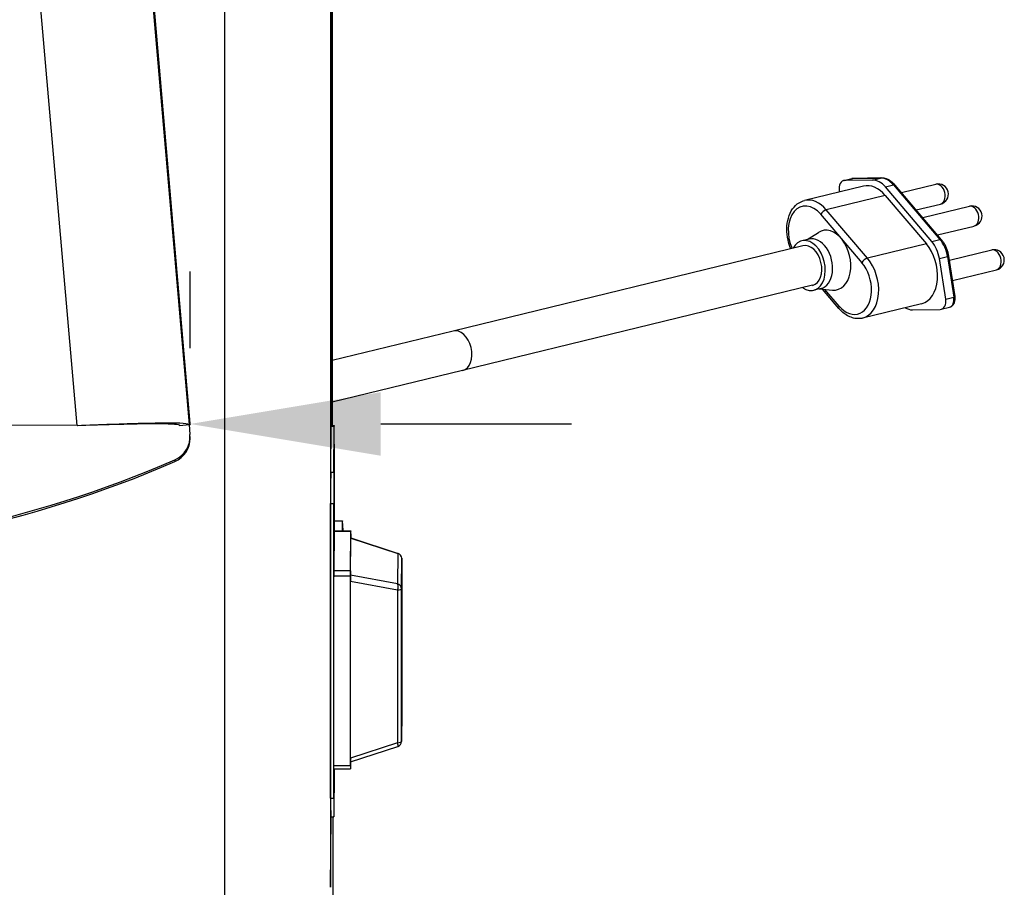
# Model space of a CAD drawing. Units: millimetres. Extents: x 11166 to 12849, y 1511 to 3399.
# Drawn here: x 11509 to 11703, y 2621 to 2791 of the extents above; entities that cross this region are included whole.
import ezdxf

# ---------------------------------------------------------------- set-up
doc = ezdxf.new("R2010")
doc.units = ezdxf.units.MM
doc.header["$LTSCALE"] = 15
doc.layers.add('B2 linhas de cota', color=7, linetype='Continuous', lineweight=25)
doc.styles.add('3_5', font='isocpeur.ttf')
doc.dimstyles.new('Siemsen Cota', dxfattribs={"dimscale": 15, "dimtxt": 3.5, "dimasz": 2.5, "dimexe": 2, "dimexo": 1, "dimgap": 0.3, "dimtad": 1, "dimdec": 1, "dimrnd": 1e-08, "dimtxsty": '3_5', "dimcen": 0.09, "dimdle": 10, "dimclrd": 7, "dimclre": 7, "dimclrt": 7, "dimadec": 0, "dimazin": 2, "dimtfac": 0.714286, "dimtdec": 3, "dimtmove": 0, "dimatfit": 3, "dimfxl": 1, "dimtolj": 1, "dimtzin": 0, "dimlwd": -1, "dimlwe": -1, "dimarcsym": 0})

# ---------------------------------------------------------------- blocks, each defined once
blk = doc.blocks.new('*D40')
at = {"layer": 'B2 linhas de cota', "color": 7, "transparency": 16777216}
for p, q in [((11358.42, 2726.74), (11358.42, 2741.74)), ((11542.43, 2726.66), (11542.43, 2741.74)), ((11320.92, 2711.74), (11177.29, 2711.74)), ((11579.93, 2711.74), (11617.43, 2711.74))]:
    blk.add_line(p, q, dxfattribs=at)
for points in [[(11320.92, 2717.99), (11320.92, 2705.49), (11358.42, 2711.74)], [(11579.93, 2717.99), (11579.93, 2705.49), (11542.43, 2711.74)]]:
    blk.add_solid(points, dxfattribs=at)
at = {"layer": 'Defpoints', "color": 0, "transparency": 16777216}
for p in [(11358.42, 2711.74), (11542.43, 2711.74), (11542.43, 2711.66)]:
    blk.add_point(p, dxfattribs=at)
at = {"layer": 'B2 linhas de cota', "color": 7, "transparency": 16777216, "insert": (11181.79, 2768.74), "char_height": 52.5, "attachment_point": 1, "style": '3_5'}
blk.add_mtext('\\A1;184', dxfattribs=at)

msp = doc.modelspace()

# ---------------------------------------------------------------- linework, layer by layer
for p, q in [((11570.06, 2870.01), (11570.06, 2620.62)), ((11549.22, 2867.04), (11549.22, 2615.25)), ((11542.32, 2711.64), (11529.02, 2864.73)), ((11520.21, 2711.47), (11507.21, 2860.97)), ((11570.4, 2822.33), (11570.4, 2711.47)), ((11570.4, 2711.47), (11570.4, 2822.33)), ((11534.46, 2803.72), (11542.41, 2711.84)), ((11671, 2759.61), (11672.59, 2760)), ((11671.2, 2759.64), (11672.79, 2760.02)), ((11676.66, 2759.72), (11671.2, 2759.64)), ((11672.79, 2760.02), (11678.25, 2760.1)), ((11678.35, 2760.12), (11672.89, 2760.04)), ((11676.66, 2759.72), (11678.25, 2760.1)), ((11674.88, 2758.52), (11663.29, 2755.69)), ((11679.21, 2758.35), (11680.81, 2758.74)), ((11688.32, 2747.65), (11679.21, 2758.35)), ((11680.81, 2758.74), (11689.92, 2748.03)), ((11690.23, 2747.98), (11681.12, 2758.69)), ((11682.35, 2757.24), (11689.11, 2758.89)), ((11679.15, 2756.69), (11667.56, 2753.87)), ((11670.13, 2757.6), (11670.16, 2757.37)), ((11679.15, 2756.69), (11687.26, 2747.17)), ((11685.25, 2753.83), (11690.05, 2755)), ((11686.54, 2752.32), (11695.73, 2754.56)), ((11666.46, 2752.98), (11674.57, 2743.46)), ((11675.67, 2744.35), (11667.56, 2753.87)), ((11689.44, 2748.91), (11696.68, 2750.67)), ((11664.19, 2748.1), (11662.74, 2747.75)), ((11663.83, 2748.02), (11666.03, 2749.42)), ((11662.98, 2746.78), (11594.15, 2730.01)), ((11687.26, 2747.17), (11675.67, 2744.35)), ((11688.32, 2747.65), (11689.92, 2748.03)), ((11689.81, 2744.26), (11691.41, 2744.65)), ((11691.05, 2736.3), (11689.81, 2744.26)), ((11691.41, 2744.65), (11692.65, 2736.69)), ((11692.9, 2736.79), (11691.66, 2744.74)), ((11691.79, 2743.93), (11700.11, 2745.96)), ((11692.4, 2739.97), (11701.05, 2742.08)), ((11664.87, 2739.01), (11596.04, 2722.24)), ((11666.56, 2738.39), (11665.11, 2738.03)), ((11666.19, 2738.3), (11668.79, 2738.06)), ((11670.04, 2734.45), (11666.82, 2738.24)), ((11670.08, 2734.92), (11667.29, 2738.2)), ((11691.05, 2736.3), (11692.65, 2736.69)), ((11686.3, 2735.39), (11674.71, 2732.56)), ((11690.18, 2734.29), (11691.78, 2734.68)), ((11684.52, 2734.19), (11689.98, 2734.27)), ((11594.15, 2730.01), (11570.4, 2724.23)), ((11596.04, 2722.24), (11570.4, 2716)), ((11520.21, 2711.47), (11380.44, 2711.54)), ((11540.33, 2711.47), (11542.32, 2711.64)), ((11542.23, 2711.63), (11542.41, 2709.64)), ((11542.32, 2711.64), (11542.43, 2711.66)), ((11542.41, 2711.84), (11542.43, 2711.66)), ((11570.09, 2702.24), (11570.16, 2711.3)), ((11570.16, 2711.47), (11570.76, 2711.47)), ((11570.16, 2711.3), (11570.76, 2711.3)), ((11570.69, 2702.24), (11570.76, 2711.3)), ((11542.43, 2708.92), (11542.42, 2709.27)), ((11570.77, 2707.77), (11570.77, 2690.71)), ((11539.44, 2704.71), (11539.45, 2704.36)), ((11570.09, 2702.24), (11570.69, 2702.24)), ((11570.08, 2696.12), (11570.68, 2696.12)), ((11570.08, 2638.16), (11570.08, 2696.12)), ((11570.68, 2638.16), (11570.68, 2696.12)), ((11570.77, 2692.73), (11572.44, 2692.72)), ((11570.77, 2692.66), (11572.44, 2692.66)), ((11572.43, 2690.71), (11572.44, 2692.66)), ((11570.76, 2690.69), (11570.69, 2682.87)), ((11570.76, 2690.71), (11574.06, 2690.71)), ((11570.76, 2690.69), (11574.06, 2690.68)), ((11572.44, 2690.71), (11572.44, 2691.3)), ((11572.44, 2690.88), (11572.44, 2690.71)), ((11572.44, 2690.88), (11572.44, 2690.88)), ((11572.45, 2691.24), (11572.45, 2690.71)), ((11573.99, 2682.87), (11574.06, 2690.68)), ((11574.06, 2690.12), (11574.06, 2689.33)), ((11573.99, 2682.03), (11574.05, 2689.3)), ((11574.05, 2689.33), (11583.36, 2686.27)), ((11574.05, 2689.3), (11583.31, 2686.25)), ((11583.31, 2686.25), (11583.26, 2680.27)), ((11584, 2679.34), (11584.05, 2685.32)), ((11584.05, 2685.32), (11584.05, 2655.27)), ((11584.05, 2685.32), (11584.05, 2655.28)), ((11573.99, 2682.87), (11570.69, 2682.87)), ((11570.69, 2681.89), (11573.99, 2681.89)), ((11570.69, 2681.89), (11570.69, 2681.7)), ((11570.69, 2681.89), (11570.69, 2681.7)), ((11570.69, 2642.77), (11570.69, 2681.7)), ((11583.26, 2680.27), (11573.99, 2682.03)), ((11573.99, 2644.51), (11573.99, 2681.89)), ((11573.99, 2680.85), (11583.26, 2679.09)), ((11573.99, 2646.01), (11573.99, 2680.85)), ((11583.26, 2679.09), (11583.26, 2649.04)), ((11584, 2649.29), (11584, 2679.34)), ((11584.05, 2655.27), (11584, 2649.29)), ((11584.05, 2655.27), (11584, 2649.29)), ((11583.26, 2649.04), (11573.99, 2646.01)), ((11573.99, 2645.29), (11583.31, 2648.34)), ((11573.99, 2644.51), (11570.69, 2644.51)), ((11570.69, 2643.92), (11573.99, 2643.91)), ((11570.7, 2643.92), (11570.69, 2642.77)), ((11570.76, 2643.69), (11570.69, 2634.63)), ((11574, 2645.3), (11573.99, 2643.94)), ((11570.08, 2638.16), (11570.68, 2638.16)), ((11570.06, 2620.62), (11570.17, 2634.46)), ((11570.08, 2634.46), (11570.68, 2634.46)), ((11570.6, 2604.66), (11570.6, 2634.46))]:
    msp.add_line(p, q)
for centre, radius, start, end in [((11689.58, 2756.94), 2, 283.6893, 103.6893), ((11696.2, 2752.62), 2, 283.6893, 103.6893), ((11700.58, 2744.02), 2, 283.6893, 103.6893), ((11583.05, 2685.32), 1, 0, 71.7933), ((11583, 2649.29), 1, 288.1299, 359.5264)]:
    msp.add_arc(centre, radius, start, end)
for centre, major_axis, ratio, start_param, end_param in [((11673.06, 2758.05), (-0.47, 1.94), 0.666268, 6.132392, 6.283185), ((11672.9, 2759.24), (-0.012, 0.8), 0.73725, 0, 0.166576), ((11677.34, 2754.79), (-1.18, 4.86), 0.666268, 5.359215, 6.132392), ((11678.94, 2755.18), (-1.18, 4.86), 0.666268, 5.359215, 6.132392), ((11678.36, 2759.32), (-0.012, 0.8), 0.73725, 0, 0.166576), ((11671.47, 2757.67), (-0.47, 1.94), 0.666268, 6.132392, 7.72763), ((11676.54, 2751.71), (-1.66, 6.8), 0.666268, 5.359215, 6.283185), ((11680.51, 2758.17), (0.609, 0.518), 0.449409, 0, 0.729019), ((11689.58, 2756.94), (-0.47, 1.94), 0.666268, 3.141593, 6.283185), ((11664.94, 2748.89), (-1.66, 6.8), 0.666268, 5.359215, 6.283185), ((11664.22, 2748.71), (-1.42, 5.83), 0.666268, 5.359215, 8.121495), ((11696.2, 2752.62), (-0.47, 1.94), 0.666268, 3.141593, 6.283185), ((11667.19, 2753.16), (0.762, 0.648), 0.449409, 0.729019, 2.299815), ((11668.27, 2743.95), (-1.42, 5.82), 0.666268, 2.917793, 6.506985), ((11663.93, 2742.89), (1.18, -4.86), 0.666268, 5.639684, 10.068279), ((11665.37, 2743.25), (1.18, -4.86), 0.666268, 0, 3.141593), ((11663.93, 2742.89), (-0.95, 3.89), 0.666268, 3.141593, 6.283185), ((11684.64, 2742.19), (1.66, -6.8), 0.666268, 0, 2.217622), ((11686.45, 2744.09), (-1.18, 4.86), 0.666268, 4.586038, 5.359215), ((11689.62, 2747.46), (0.609, 0.518), 0.449409, 0, 0.729019), ((11688.05, 2744.48), (1.18, -4.86), 0.666268, 1.444445, 2.217622), ((11700.58, 2744.02), (-0.47, 1.94), 0.666268, 3.141593, 6.283185), ((11675.29, 2743.63), (-0.762, -0.648), 0.449409, 3.870612, 5.441408), ((11673.05, 2739.37), (1.66, -6.8), 0.666268, 0, 2.217622), ((11690.87, 2744.62), (0.79, 0.123), 0.093971, 5.44556, 6.283185), ((11672.33, 2739.19), (1.42, -5.83), 0.666268, 5.359215, 8.500808), ((11691.3, 2736.63), (0.47, -1.94), 0.666268, 0, 1.444445), ((11692.11, 2736.67), (0.79, 0.123), 0.093971, 5.44556, 6.283185), ((11670.81, 2735.1), (-0.762, -0.648), 0.449409, 5.441408, 6.283185), ((11683.84, 2739.11), (1.18, -4.86), 0.666268, 5.708968, 6.132392), ((11689.71, 2736.24), (0.47, -1.94), 0.666268, 6.132392, 7.72763), ((11595.1, 2726.13), (-0.95, 3.89), 0.666268, 3.141593, 6.283185), ((11595.1, 2726.13), (-0.95, 3.89), 0.666268, 3.141593, 6.283185), ((11570.16, 2706.47), (0, 5), 0.002067, 0, 0.2618), ((11570.76, 2706.47), (0, 5), 0.002067, 4.974189, 6.544985), ((11537.42, 2709.21), (5, 0.06), 0.984883, 5.116814, 6.358521), ((11537.43, 2708.87), (5, 0.06), 0.984883, 5.116814, 6.283185), ((11450.65, 2902.92), (219.99, 2.46), 0.984883, 4.284102, 5.116814), ((11450.65, 2902.57), (-219.99, -2.46), 0.984883, 1.14251, 1.975221), ((11570.09, 2697.41), (0, 5), 0.002067, 0.2618, 1.832596), ((11570.69, 2697.41), (0, 5), 0.002067, 0.2618, 1.832596), ((11572.44, 2690.72), (0, 2), 0.002067, 4.974189, 6.544985), ((11570.76, 2689.91), (0, 0.8), 0.002067, 0, 0.2618), ((11572.44, 2690.72), (0, 0.6), 0.002067, 4.974189, 6.544985), ((11574.06, 2689.91), (0, 0.8), 0.002067, 4.974189, 6.544985), ((11574.05, 2688.28), (0, 1.05), 0.001995, 6.282531, 6.540019), ((11583.05, 2685.32), (0.312, 0.95), 0.179107, 0, 0.257489), ((11583.05, 2685.32), (1, -0.008), 0.965924, 0.007985, 1.316982), ((11583.05, 2685.32), (1, 0), 0.258819, 6.281046, 6.283185), ((11570.69, 2682.1), (0, 0.8), 0.002067, 0.2618, 1.832596), ((11573.99, 2682.1), (0, 0.8), 0.002067, 0.2618, 1.832596), ((11573.99, 2681.05), (0, -1.02), 0.002133, 3.407386, 4.911144), ((11583, 2679.34), (0.187, 0.982), 0.304942, 4.513229, 6.016988), ((11583, 2679.34), (1, -0.008), 0.965924, 0.007985, 1.316982), ((11583, 2679.34), (1, 0), 0.258819, 4.972049, 6.281046), ((11583.05, 2655.28), (1, -0.008), 0.965924, 0, 0.007985), ((11583, 2649.29), (1, 0), 0.258819, 4.972049, 6.281046), ((11583, 2649.29), (0.311, -0.95), 0.175242, 0, 1.24758), ((11583, 2649.29), (1, -0.008), 0.965924, 0, 0.007985), ((11573.99, 2646.35), (0, -1.05), 0.001995, 5.03626, 6.28384), ((11570.76, 2648.52), (0, -5), 0.002067, 0.2618, 0.402167), ((11573.99, 2644.71), (0, -0.8), 0.002067, 4.974189, 6.544985), ((11570.09, 2639.46), (0, -5), 0.002067, 4.974189, 6.283185), ((11570.69, 2639.46), (0, -5), 0.002067, 4.974189, 6.544985)]:
    msp.add_ellipse(centre, major_axis=major_axis, ratio=ratio, start_param=start_param, end_param=end_param)
for points, knots in [([(11672.89, 2760.04), (11672.87, 2760.04), (11672.85, 2760.03), (11672.81, 2760.03), (11672.79, 2760.03), (11672.75, 2760.03), (11672.73, 2760.02), (11672.69, 2760.02), (11672.67, 2760.01), (11672.63, 2760.01), (11672.61, 2760), (11672.59, 2760)], [2.3439736, 2.3439736, 2.3439736, 2.3439736, 2.3741322, 2.3741322, 2.4042908, 2.4042908, 2.4344494, 2.4344494, 2.464608, 2.464608, 2.4947666, 2.4947666, 2.4947666, 2.4947666]), ([(11681.12, 2758.69), (11680.97, 2758.86), (11680.81, 2759.02), (11680.48, 2759.32), (11680.31, 2759.45), (11679.95, 2759.69), (11679.76, 2759.79), (11679.37, 2759.95), (11679.17, 2760.01), (11678.76, 2760.1), (11678.56, 2760.12), (11678.35, 2760.12)], [1.5707963, 1.5707963, 1.5707963, 1.5707963, 1.7254318, 1.7254318, 1.8800672, 1.8800672, 2.0347027, 2.0347027, 2.1893381, 2.1893381, 2.3439736, 2.3439736, 2.3439736, 2.3439736]), ([(11660.59, 2746.2), (11660.36, 2746.74), (11660.17, 2747.32), (11659.88, 2748.64), (11659.8, 2749.39), (11659.82, 2750.85), (11659.92, 2751.57), (11660.3, 2752.89), (11660.58, 2753.51), (11661.3, 2754.53), (11661.73, 2754.95), (11662.56, 2755.45), (11662.92, 2755.6), (11663.29, 2755.69)], [1.977797, 1.977797, 1.977797, 1.977797, 2.247562, 2.247562, 2.585933, 2.585933, 2.924937, 2.924937, 3.261728, 3.261728, 3.57968, 3.57968, 3.788419, 3.788419, 3.788419, 3.788419]), ([(11691.66, 2744.74), (11691.62, 2744.98), (11691.57, 2745.22), (11691.45, 2745.69), (11691.37, 2745.93), (11691.2, 2746.38), (11691.11, 2746.6), (11690.89, 2747.03), (11690.77, 2747.23), (11690.51, 2747.62), (11690.38, 2747.81), (11690.23, 2747.98)], [0.7976191, 0.7976191, 0.7976191, 0.7976191, 0.9522545, 0.9522545, 1.10689, 1.10689, 1.2615254, 1.2615254, 1.4161609, 1.4161609, 1.5707963, 1.5707963, 1.5707963, 1.5707963]), ([(11691.78, 2734.68), (11691.93, 2734.72), (11692.07, 2734.78), (11692.33, 2734.96), (11692.45, 2735.07), (11692.65, 2735.33), (11692.74, 2735.48), (11692.86, 2735.8), (11692.89, 2735.96), (11692.93, 2736.29), (11692.93, 2736.46), (11692.91, 2736.68), (11692.91, 2736.73), (11692.9, 2736.79)], [5.636359, 5.636359, 5.636359, 5.636359, 5.869928, 5.869928, 6.11904, 6.11904, 6.407929, 6.407929, 6.696818, 6.696818, 6.985707, 6.985707, 7.080804, 7.080804, 7.080804, 7.080804]), ([(11674.71, 2732.56), (11674.38, 2732.48), (11674.04, 2732.45), (11673.36, 2732.47), (11673.02, 2732.53), (11672.36, 2732.73), (11672.03, 2732.87), (11671.42, 2733.21), (11671.12, 2733.42), (11670.56, 2733.89), (11670.29, 2734.16), (11670.04, 2734.45)], [0.6468261, 0.6468261, 0.6468261, 0.6468261, 0.8316201, 0.8316201, 1.0164142, 1.0164142, 1.2012082, 1.2012082, 1.3860023, 1.3860023, 1.5707963, 1.5707963, 1.5707963, 1.5707963]), ([(11520.21, 2711.47), (11524.73, 2711.63), (11529.25, 2711.79), (11532.95, 2711.89), (11536.65, 2711.98), (11539.53, 2712), (11541.04, 2711.9), (11541.87, 2711.85), (11542.31, 2711.76), (11542.32, 2711.64)], [0, 0, 0, 0, 0.616423, 0.616423, 0.616423, 1.233986, 1.233986, 1.233986, 1.570796, 1.570796, 1.570796, 1.570796]), ([(11520.36, 2711.47), (11524.52, 2711.6), (11528.67, 2711.73), (11532.04, 2711.79), (11535.46, 2711.85), (11538.06, 2711.84), (11539.36, 2711.72), (11539.99, 2711.66), (11540.32, 2711.58), (11540.33, 2711.47)], [0.007307, 0.007307, 0.007307, 0.007307, 0.631287, 0.631287, 0.631287, 1.26363, 1.26363, 1.26363, 1.570796, 1.570796, 1.570796, 1.570796])]:
    msp.add_open_spline(points, degree=3, knots=knots)

# ---------------------------------------------------------------- dimensions: what is measured, and where the dimension line sits
at = {"layer": 'B2 linhas de cota', "color": 7}
dim = msp.add_linear_dim(base=(11542.43, 2711.74), p1=(11358.42, 2711.74), p2=(11542.43, 2711.66), text='184', dimstyle='Siemsen Cota', override={"dimtofl": 0, "dimatfit": 1}, dxfattribs=at)
dim.commit()
dim.dimension.update_dxf_attribs({"geometry": '*D40', "text_midpoint": (11229.04, 2711.74), "dimtype": 160})

doc.saveas('drawing.dxf')
